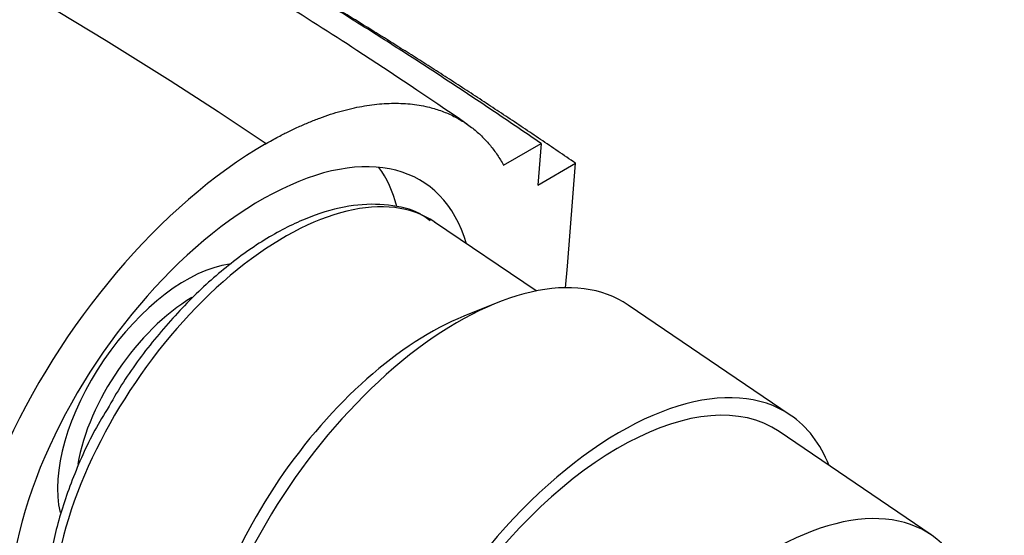
# Paper-space layout 'Layout1' of a CAD drawing. Units: millimetres. Extents: x 0 to 1361, y 0 to 2356.
# Drawn here: x 1077 to 1114, y 631 to 651 of the extents above; entities that cross this region are included whole.
import ezdxf
from ezdxf import colors
from ezdxf.entities.mleader import LeaderData, LeaderLine
from ezdxf.math import Vec2, Vec3

# ---------------------------------------------------------------- set-up
doc = ezdxf.new("R2010")
doc.units = ezdxf.units.MM
doc.layers.add('DV6_Défaut', color=7, linetype='Continuous')
doc.layers.add('Défaut', color=7, linetype='Continuous')

# ---------------------------------------------------------------- blocks, each defined once
blk = doc.blocks.new('_DOT')
at = {"color": 0}
blk.add_line((0, 0), (-1, 0), dxfattribs=at)
at = {"color": 0, "const_width": 0.333}
blk.add_lwpolyline([(-0.1665, 0, 1), (0.1665, 0, 1)], format="xyb", close=True, dxfattribs=at)
blk = doc.blocks.new('SE5')
at = {"layer": 'DV6_Défaut', "color": 7, "linetype": 'Continuous'}
for p, q in [((1095.332, 645.064), (1096.735, 645.873)), ((1096.735, 645.873), (1096.612, 644.318)), ((1096.612, 644.318), (1098.026, 645.134)), ((1097.721, 641.284), (1098.026, 645.134)), ((1096.55, 640.356), (1092.754, 642.931)), ((1097.657, 640.478), (1097.721, 641.284)), ((1095.061, 639.901), (1093.842, 639.409)), ((1106.065, 635.714), (1099.998, 639.83)), ((1111.342, 631.228), (1105.644, 635.093))]:
    blk.add_line(p, q, dxfattribs=at)
for centre, major_axis, start_param, end_param in [((1085.523, 634.242), (-6.877, -10.138), 2.734731, 6.283185), ((1085.52, 634.203), (-8.421, -12.413), 3.966977, 5.052256), ((1083.058, 635.914), (6.737, 9.931), 5.86013, 6.089965), ((1086.439, 633.621), (6.316, 9.31), 0, 3.141593), ((1083.058, 635.914), (3.495, 5.152), 0.438063, 2.69369), ((1092.84, 629.278), (-7.158, -10.551), 3.141593, 5.193073), ((1083.393, 635.687), (3.228, 4.758), 0.844994, 2.280825), ((1091.863, 629.941), (6.379, 9.403), 0.664388, 2.477204), ((1098.907, 625.163), (7.158, 10.551), 0, 3.486294), ((1098.907, 625.163), (-6.737, -9.931), 3.141593, 6.283185), ((1098.907, 625.163), (-6.737, -9.931), 3.141593, 6.283185), ((1098.907, 625.163), (7.158, 10.551), 5.938484, 6.283185), ((1104.605, 621.297), (-6.737, -9.931), 2.807319, 5.126636)]:
    blk.add_ellipse(centre, major_axis=major_axis, ratio=0.524834, start_param=start_param, end_param=end_param, dxfattribs=at)
for points, knots in [([(1093.962, 646.602), (1092.45, 647.628), (1090.26, 649.108), (1087.155, 651.084), (1084.812, 652.522), (1082.724, 653.763), (1080.583, 654.993), (1078.392, 656.205), (1076.4, 657.261), (1074.736, 658.116), (1073.122, 658.926), (1071.165, 660.019), (1068.914, 661.117), (1066.3, 662.092), (1063.964, 662.823), (1061.559, 663.42), (1058.95, 663.895), (1055.954, 664.234), (1052.865, 664.318), (1049.87, 664.17), (1047.262, 663.833), (1044.801, 663.326), (1042.813, 662.792), (1041.056, 662.217), (1039.703, 661.718), (1038.5, 661.227), (1037.516, 660.789), (1036.65, 660.379), (1035.859, 659.984), (1035.133, 659.601), (1034.638, 659.328), (1034.358, 659.171), (1034.21, 659.087), (1034.135, 659.043), (1034.096, 659.021), (1034.077, 659.01), (1034.067, 659.004), (1034.062, 659.002), (1034.06, 659), (1034.059, 658.999), (1034.058, 658.999), (1034.058, 658.999), (1034.058, 658.999), (1034.058, 658.999), (1034.058, 658.999), (1034.058, 658.999), (1034.058, 658.999), (1034.058, 658.999), (1034.058, 658.999), (1034.058, 658.999), (1034.057, 658.999), (1034.057, 658.999), (1034.057, 658.999), (1034.057, 658.999)], [0, 0, 0, 0, 0.073031, 0.126112, 0.163118, 0.199634, 0.23902, 0.279669, 0.320203, 0.349359, 0.375358, 0.418684, 0.466588, 0.505066, 0.541458, 0.58232, 0.619976, 0.664156, 0.721302, 0.763381, 0.804492, 0.83379, 0.87047, 0.892809, 0.912172, 0.931789, 0.947523, 0.95749, 0.972141, 0.984441, 0.991816, 0.995806, 0.997876, 0.99893, 0.999462, 0.999729, 0.999862, 0.999929, 0.999963, 0.99998, 0.999988, 0.999992, 0.999994, 0.999995, 0.999996, 0.999996, 0.999996, 0.999996, 0.999996, 0.999996, 0.999997, 0.999998, 1, 1, 1, 1]), ([(1034.06, 659), (1036.041, 660.144), (1038.828, 661.252), (1042.175, 661.916), (1043.561, 662.107), (1045.668, 662.317), (1050.37, 662.355), (1055.671, 661.336), (1059.844, 659.933), (1061.163, 659.435), (1061.926, 659.131), (1063.91, 658.326), (1072.02, 654.787), (1080.088, 650.182), (1086.444, 645.87)], [0, 0, 0, 0, 0.146578, 0.189249, 0.210585, 0.23192, 0.317263, 0.487947, 0.530618, 0.551954, 0.562621, 0.573289, 0.658631, 1, 1, 1, 1]), ([(1092.585, 642.982), (1092.451, 643.082), (1092.029, 643.389), (1091.023, 643.615), (1089.712, 643.606), (1088.272, 643.241), (1086.759, 642.537), (1085.225, 641.511), (1083.727, 640.203), (1082.343, 638.68), (1081.248, 637.231), (1080.76, 636.378), (1080.57, 636.044)], [0, 0, 0, 0, 0.040193, 0.146606, 0.254066, 0.365668, 0.480581, 0.59651, 0.712135, 0.827377, 0.942393, 1, 1, 1, 1]), ([(1080.57, 636.044), (1080.369, 635.716), (1079.857, 634.874), (1079.148, 633.267), (1078.547, 631.421), (1078.223, 629.624), (1078.197, 627.952), (1078.484, 626.472), (1079.099, 625.199), (1079.699, 624.663), (1080.052, 624.362)], [0, 0, 0, 0, 0.066287, 0.199287, 0.332693, 0.466788, 0.601813, 0.73759, 0.871797, 1, 1, 1, 1])]:
    blk.add_open_spline(points, degree=3, knots=knots, dxfattribs=at)
for points, weights, degree, knots in [([(1096.735, 645.873), (1091.134, 649.722), (1084.175, 654.008), (1077.302, 657.558), (1075.671, 658.442), (1075.058, 658.808), (1073.969, 659.392), (1071.317, 660.57), (1068.941, 661.347), (1067.22, 661.768)], [1, 0.999698054527, 0.99872002981, 0.997181787794, 0.996258477091, 0.995637155796, 0.994773905935, 0.993557418804, 0.99253807642, 0.99179995833], 3, [0, 0, 0, 0, 0.547848, 0.68481, 0.70193, 0.71905, 0.75329, 0.821771, 1, 1, 1, 1]), ([(1086.444, 645.87), (1086.444, 645.87), (1086.445, 645.87), (1086.445, 645.87), (1089.183, 647.451), (1092.181, 648.178), (1094.265, 646.99), (1095.332, 645.064)], [1, 1, 1, 1, 0.99999998795, 0.986242903915, 1, 1], 4, [0, 0, 0, 0, 0, 0, 0, 0, 1, 1, 1, 1, 1])]:
    blk.add_rational_spline(points, weights, degree=degree, knots=knots, dxfattribs=at)
blk.add_rational_spline([(1098.026, 645.134), (1093.021, 648.567), (1088.057, 651.656), (1083.229, 654.327)], [1, 0.999815800689, 0.999360980299, 0.998711434683], degree=3, dxfattribs=at)

psp = doc.layouts.get("Layout1")

# ---------------------------------------------------------------- block references
at = {"layer": 'Défaut'}
psp.add_blockref('SE5', (0, 0), dxfattribs=at)

# ---------------------------------------------------------------- leaders
at = {"layer": 'Défaut', "color": 7, "linetype": 'Continuous'}
ml = psp.add_multileader_mtext('Standard', dxfattribs=at)
ml.set_content('{\\pxsm0.9;\\fSolid Edge ISO|b1||i0||c0|p34;\\W1.;12/04/2016\\P}', color=256)
ml.set_leader_properties()
ml.set_arrow_properties(name='DOT')
ml.build(insert=Vec2(0, 0))
ml.multileader.update_dxf_attribs({"leader_type": 0, "dogleg_length": 0, "arrow_head_size": 12})
ctx = ml.context
ctx.base_point, ctx.char_height, ctx.arrow_head_size, ctx.landing_gap_size = Vec3(1271.516, 2345.32), 12, 12, 4.2
notes = []
notes.append((ctx, [(0, (0, 0, 0), (0, 0), (1, 0), 1, [])]))
ctx.mtext.insert = Vec3(1275.716, 2351.44)
for ctx, leaders in notes:
    for number, flags, end, landing, length, lines in leaders:
        leader = LeaderData()
        leader.index, (leader.has_last_leader_line, leader.has_dogleg_vector, leader.attachment_direction) = number, flags
        leader.last_leader_point, leader.dogleg_vector, leader.dogleg_length = Vec3(end), Vec3(landing), length
        for number, points, colour, breaks in lines:
            line = LeaderLine()
            line.index, line.vertices, line.color, line.breaks = number, Vec3.list(points), colors.encode_raw_color(colour), breaks
            leader.lines.append(line)
        ctx.leaders.append(leader)

doc.saveas('drawing.dxf')
